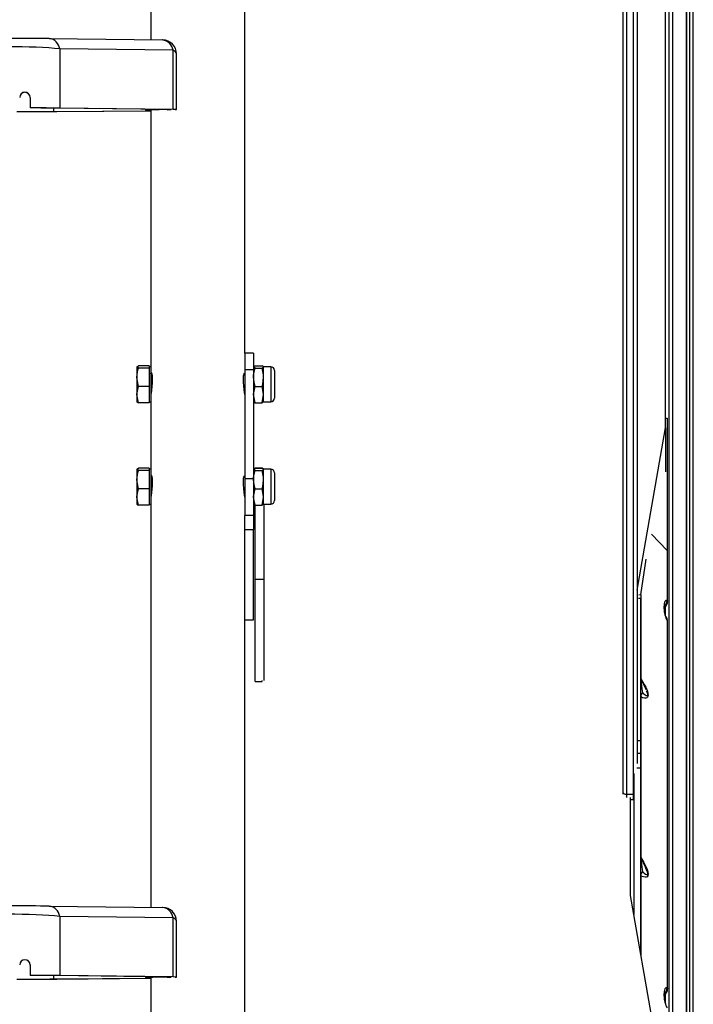
# Model space of a CAD drawing. Units: millimetres. Extents: x 5 to 415, y 5 to 292.
# Drawn here: x 61 to 74, y 142 to 161 of the extents above; entities that cross this region are included whole.
import ezdxf

# ---------------------------------------------------------------- set-up
doc = ezdxf.new("R2010")
doc.units = ezdxf.units.MM

msp = doc.modelspace()

# ---------------------------------------------------------------- linework, layer by layer
at = {"color": 8, "linetype": 'Continuous', "lineweight": 25}
for p, q in [((73.21654, 192.84895), (73.21654, 108.53783)), ((73.61654, 107.58843), (73.61654, 192.84895)), ((61.47027, 158.93398), (61.47027, 158.99792)), ((63.63652, 158.97142), (63.63652, 158.96833)), ((65.61432, 154.06054), (65.61432, 153.39388)), ((63.33987, 153.91805), (63.33987, 153.80717)), ((63.33987, 153.80717), (63.33987, 153.67505)), ((65.61432, 152.10515), (65.61432, 151.43848)), ((63.33987, 151.96265), (63.33987, 151.85178)), ((63.33987, 151.85178), (63.33987, 151.71966)), ((72.68157, 149.70644), (72.68157, 148.14739)), ((73.18877, 149.20282), (73.1832, 149.21836)), ((72.68157, 147.75684), (72.68157, 144.72943)), ((72.67969, 146.91975), (72.60987, 146.91975)), ((72.67969, 146.67745), (72.60987, 146.67745)), ((72.67969, 146.6764), (72.60987, 146.6764)), ((72.67969, 146.40105), (72.60164, 146.40105)), ((72.40987, 145.89283), (72.40987, 145.84062)), ((72.54321, 145.80022), (72.54321, 145.89283)), ((72.68157, 144.33964), (72.68157, 142.83124)), ((61.47027, 142.37421), (61.47027, 142.43815)), ((63.63652, 142.41164), (63.63652, 142.40856))]:
    msp.add_line(p, q, dxfattribs=at)
at = {"color": 7, "linetype": 'Continuous', "lineweight": 25}
for p, q in [((73.28321, 192.84895), (73.28321, 108.53783)), ((73.54987, 192.84895), (73.54987, 107.71593)), ((73.54987, 107.58843), (73.54987, 192.84895)), ((73.68321, 107.56893), (73.68321, 192.84895)), ((65.11654, 154.32165), (65.11654, 187.82445)), ((73.14987, 152.89493), (73.14987, 187.89568)), ((63.32321, 175.51997), (63.32321, 160.30132)), ((72.34321, 145.94237), (72.34321, 174.39684)), ((72.40987, 174.38822), (72.40987, 145.89283)), ((72.54321, 145.89283), (72.54321, 174.38822)), ((72.60987, 174.39684), (72.60987, 146.48466)), ((61.38111, 160.3251), (63.54463, 160.29861)), ((61.58149, 160.1288), (61.58149, 158.99821)), ((63.745, 160.10231), (61.58149, 160.1288)), ((63.745, 158.97172), (63.745, 160.10231)), ((63.81129, 158.96982), (63.81129, 160.03196)), ((61.01654, 159.20144), (61.01654, 159.00229)), ((61.01654, 159.00229), (61.01654, 159.00115)), ((61.47027, 158.93398), (63.32321, 158.94794)), ((63.66986, 158.97101), (61.50634, 158.9975)), ((61.52765, 158.9331), (63.32321, 158.94662)), ((63.745, 158.97172), (61.58149, 158.99821)), ((63.21654, 158.97656), (63.21654, 158.96024)), ((63.32321, 158.9602), (63.32321, 154.06054)), ((65.28321, 154.32165), (65.11654, 154.32165)), ((65.11654, 154.32165), (65.11654, 154.00155)), ((65.28321, 154.32165), (65.28321, 154.00155)), ((63.08631, 154.03688), (63.05654, 154.05844)), ((63.05654, 154.05844), (63.05654, 153.86048)), ((63.28987, 154.08001), (63.08631, 154.08001)), ((63.28987, 154.03688), (63.08631, 154.03688)), ((63.28987, 154.08001), (63.28987, 154.05844)), ((63.32321, 154.06054), (63.28987, 154.06054)), ((63.28987, 154.05844), (63.28987, 154.03688)), ((63.28987, 154.03688), (63.28987, 153.86048)), ((63.32321, 154.06054), (63.32321, 153.86048)), ((65.28321, 154.00155), (65.11654, 154.00155)), ((65.11654, 154.00155), (65.11654, 151.92394)), ((65.31298, 154.03688), (65.28321, 154.05844)), ((65.28321, 154.00155), (65.28321, 151.92394)), ((65.31298, 154.08001), (65.44677, 154.08001)), ((65.31298, 154.03688), (65.44677, 154.03688)), ((65.44677, 154.03688), (65.47654, 154.05844)), ((65.61432, 154.06054), (65.47654, 154.06054)), ((65.47654, 153.86048), (65.47654, 154.05844)), ((65.68321, 153.99165), (65.68321, 153.46276)), ((63.05654, 153.86048), (63.05654, 153.52925)), ((63.28987, 153.86048), (63.28987, 153.68409)), ((63.32321, 153.86048), (63.32321, 153.42168)), ((65.47654, 153.52925), (65.47654, 153.86048)), ((63.28987, 153.68409), (63.08631, 153.68409)), ((63.28987, 153.68409), (63.28987, 153.52925)), ((65.31298, 153.68409), (65.44677, 153.68409)), ((63.08631, 153.37441), (63.05654, 153.52925)), ((63.05654, 153.52925), (63.05654, 153.39393)), ((63.28987, 153.37441), (63.08631, 153.37441)), ((63.28987, 153.52925), (63.28987, 153.37441)), ((63.28987, 153.39388), (63.32321, 153.39388)), ((63.32321, 153.42168), (63.32321, 152.10515)), ((65.31298, 153.37441), (65.28321, 153.52925)), ((65.31298, 153.37441), (65.44677, 153.37441)), ((65.44677, 153.37441), (65.47654, 153.52925)), ((65.47654, 153.39388), (65.47654, 153.52925)), ((65.47654, 153.39388), (65.61432, 153.39388)), ((73.14987, 153.07686), (73.18345, 153.07686)), ((73.18345, 153.07686), (73.18345, 150.55543)), ((72.60987, 149.7965), (73.14987, 152.89493)), ((73.14987, 152.89493), (73.14987, 152.0568)), ((63.08631, 152.08148), (63.05654, 152.10305)), ((63.05654, 152.10305), (63.05654, 151.90509)), ((63.28987, 152.12461), (63.08631, 152.12461)), ((63.28987, 152.08148), (63.08631, 152.08148)), ((63.28987, 152.12461), (63.28987, 152.10305)), ((63.32321, 152.10515), (63.28987, 152.10515)), ((63.28987, 152.10305), (63.28987, 152.08148)), ((63.28987, 152.08148), (63.28987, 151.90509)), ((63.32321, 152.10515), (63.32321, 151.90509)), ((65.31298, 152.08148), (65.28321, 152.10305)), ((65.31298, 152.12461), (65.44677, 152.12461)), ((65.31298, 152.08148), (65.44677, 152.08148)), ((65.31654, 152.13023), (65.44987, 152.13023)), ((65.31654, 152.12461), (65.31654, 152.13023)), ((65.44677, 152.08148), (65.47654, 152.10305)), ((65.61432, 152.10515), (65.47654, 152.10515)), ((65.47654, 151.90509), (65.47654, 152.10305)), ((65.48321, 152.10515), (65.48321, 152.10566)), ((63.05654, 151.90509), (63.05654, 151.57385)), ((63.28987, 151.90509), (63.28987, 151.72869)), ((63.32321, 151.90509), (63.32321, 151.46628)), ((65.28321, 151.92394), (65.11654, 151.92394)), ((65.11654, 151.92394), (65.11654, 151.22186)), ((65.28321, 151.92394), (65.28321, 151.22186)), ((65.47654, 151.57385), (65.47654, 151.90509)), ((65.68321, 152.03626), (65.68321, 151.50737)), ((63.28987, 151.72869), (63.08631, 151.72869)), ((63.28987, 151.72869), (63.28987, 151.57385)), ((65.31298, 151.72869), (65.44677, 151.72869)), ((63.08631, 151.41902), (63.05654, 151.57385)), ((63.05654, 151.57385), (63.05654, 151.43854)), ((63.28987, 151.57385), (63.28987, 151.41902)), ((65.31298, 151.41902), (65.28321, 151.57385)), ((65.44677, 151.41902), (65.47654, 151.57385)), ((65.47654, 151.43848), (65.47654, 151.57385)), ((63.28987, 151.41902), (63.08631, 151.41902)), ((63.28987, 151.43848), (63.32321, 151.43848)), ((63.32321, 151.46628), (63.32321, 143.74155)), ((65.31298, 151.41902), (65.44677, 151.41902)), ((65.31654, 150.00754), (65.31654, 151.41935)), ((65.47654, 151.43848), (65.61432, 151.43848)), ((65.48321, 150.00754), (65.48321, 151.43848)), ((65.11654, 137.41186), (65.11654, 151.22186)), ((65.28321, 151.22186), (65.11654, 151.22186)), ((65.28321, 151.22186), (65.28321, 150.95531)), ((65.11654, 150.95531), (65.28321, 150.95531)), ((65.28321, 149.22773), (65.28321, 150.95531)), ((72.88321, 150.86359), (73.1832, 150.55568)), ((73.1832, 150.55568), (73.1832, 149.59787)), ((72.68157, 149.70644), (72.78187, 150.38616)), ((73.19018, 149.58412), (73.19018, 150.54107)), ((65.31654, 150.00754), (65.48321, 150.00754)), ((65.31654, 148.07456), (65.31654, 150.00754)), ((65.48321, 148.07456), (65.48321, 150.00754)), ((72.6335, 149.64169), (72.67969, 149.64169)), ((72.68157, 149.70644), (72.64547, 149.70343)), ((72.68157, 149.70644), (72.67969, 149.64169)), ((72.67969, 146.91975), (72.67969, 149.64169)), ((73.14987, 149.31874), (73.14987, 149.48725)), ((65.11654, 149.22773), (65.28321, 149.22773)), ((73.1832, 149.21836), (73.1832, 142.20245)), ((73.19018, 142.18869), (73.19018, 149.20287)), ((65.31654, 148.05), (65.31654, 148.07456)), ((65.31654, 148.05), (65.44987, 148.05)), ((65.44987, 148.05), (65.44987, 148.07456)), ((72.69281, 148.08374), (72.69061, 148.0879)), ((72.77394, 147.91415), (72.69292, 148.08378)), ((72.7805, 147.89712), (72.77294, 147.91373)), ((72.67969, 146.67745), (72.67969, 146.91975)), ((72.67969, 146.67745), (72.67969, 146.6764)), ((72.67969, 146.40105), (72.67969, 146.6764)), ((72.54636, 146.29549), (72.54636, 143.60707)), ((72.67969, 142.84202), (72.67969, 146.40105)), ((72.34321, 145.90438), (72.34321, 145.94237)), ((72.54321, 145.89283), (72.40987, 145.89283)), ((72.48321, 143.96942), (72.48321, 145.84062)), ((72.48321, 145.80022), (72.54321, 145.80022)), ((72.54321, 145.80022), (72.54636, 145.80029)), ((72.7735, 144.49788), (72.69307, 144.66627)), ((72.78388, 144.47232), (72.77226, 144.49733)), ((73.14987, 140.1442), (72.48321, 143.96942)), ((61.38111, 143.76533), (63.54463, 143.73884)), ((61.58149, 143.56903), (61.58149, 142.43844)), ((63.745, 143.54254), (61.58149, 143.56903)), ((63.745, 142.41194), (63.745, 143.54254)), ((63.81129, 142.41005), (63.81129, 143.47219)), ((61.01654, 142.64167), (61.01654, 142.44252)), ((61.01654, 142.44252), (61.01654, 142.44138)), ((61.47027, 142.37421), (63.32321, 142.38816)), ((63.66986, 142.41123), (61.50634, 142.43773)), ((61.52765, 142.37333), (63.32321, 142.38685)), ((63.745, 142.41194), (61.58149, 142.43844)), ((63.21654, 142.41679), (63.21654, 142.40047)), ((63.32321, 142.40042), (63.32321, 137.4555)), ((73.14987, 141.92331), (73.14987, 142.09182))]:
    msp.add_line(p, q, dxfattribs=at)
at = {"color": 7, "linetype": 'Continuous', "lineweight": 25, "flags": 128}
for points in [[(63.05654, 154.05844), (63.0567, 154.05998), (63.08631, 154.08001)], [(63.05654, 153.86048), (63.07576, 154.00042), (63.08631, 154.03688)], [(63.3239, 153.92316), (63.32423, 153.93902), (63.32984, 153.94244), (63.33831, 153.92263), (63.34619, 153.88031), (63.34974, 153.82062), (63.34749, 153.75222), (63.34065, 153.68176), (63.33193, 153.61478), (63.32511, 153.55935), (63.32321, 153.52861), (63.32321, 153.52861)], [(65.11654, 153.52861), (65.11376, 153.56765), (65.1066, 153.62377), (65.09788, 153.69213), (65.09141, 153.76561), (65.09025, 153.83369), (65.09464, 153.88872), (65.10265, 153.92673), (65.11107, 153.94345), (65.11607, 153.93558), (65.11585, 153.92317)], [(65.28321, 154.05844), (65.28337, 154.05998), (65.31298, 154.08001)], [(65.28321, 153.86048), (65.28557, 153.90849), (65.31298, 154.03688)], [(65.47654, 154.05844), (65.47638, 154.05998), (65.44677, 154.08001)], [(65.47654, 153.86048), (65.47418, 153.90849), (65.44677, 154.03688)], [(63.08631, 153.68409), (63.0583, 153.81905), (63.05654, 153.86048)], [(65.31298, 153.68409), (65.30035, 153.72866), (65.28321, 153.86048)], [(65.44677, 153.68409), (65.45939, 153.72866), (65.47654, 153.86048)], [(63.05654, 153.52925), (63.0567, 153.54026), (63.08631, 153.68409)], [(65.28321, 153.52925), (65.28337, 153.54026), (65.31298, 153.68409)], [(65.47654, 153.52925), (65.47638, 153.54026), (65.44677, 153.68409)], [(63.05654, 153.39597), (63.0567, 153.39444), (63.08631, 153.37441)], [(65.28321, 153.39597), (65.28337, 153.39444), (65.31298, 153.37441)], [(65.47654, 153.39597), (65.47638, 153.39444), (65.44677, 153.37441)], [(63.05654, 152.10305), (63.0567, 152.10458), (63.08631, 152.12461)], [(63.05654, 151.90509), (63.07576, 152.04502), (63.08631, 152.08148)], [(65.28321, 152.10305), (65.28337, 152.10458), (65.31298, 152.12461)], [(65.28321, 151.90509), (65.28557, 151.95309), (65.31298, 152.08148)], [(65.47654, 152.10305), (65.47638, 152.10458), (65.44677, 152.12461)], [(65.47654, 151.90509), (65.47418, 151.95309), (65.44677, 152.08148)], [(63.08631, 151.72869), (63.0583, 151.86365), (63.05654, 151.90509)], [(63.32421, 151.98285), (63.32423, 151.98362), (63.32984, 151.98705), (63.33831, 151.96723), (63.34619, 151.92491), (63.34974, 151.86522), (63.34749, 151.79682), (63.34065, 151.72636), (63.33193, 151.65938), (63.32511, 151.60395), (63.32321, 151.57322)], [(65.11654, 151.57322), (65.11376, 151.61225), (65.1066, 151.66837), (65.09788, 151.73673), (65.09141, 151.81022), (65.09025, 151.87829), (65.09464, 151.93332), (65.10265, 151.97133), (65.11107, 151.98805), (65.11607, 151.98018), (65.11585, 151.96777)], [(65.31298, 151.72869), (65.30035, 151.77326), (65.28321, 151.90509)], [(65.44677, 151.72869), (65.45939, 151.77326), (65.47654, 151.90509)], [(63.05654, 151.57385), (63.0567, 151.58486), (63.08631, 151.72869)], [(65.28321, 151.57385), (65.28337, 151.58486), (65.31298, 151.72869)], [(65.47654, 151.57385), (65.47638, 151.58486), (65.44677, 151.72869)], [(63.05654, 151.44058), (63.0567, 151.43904), (63.08631, 151.41902)], [(65.28321, 151.44058), (65.28337, 151.43904), (65.31298, 151.41902)], [(65.47654, 151.44058), (65.47638, 151.43904), (65.44677, 151.41902)], [(73.16261, 149.28649), (73.16136, 149.28869), (73.15486, 149.30322), (73.1449, 149.33421), (73.13538, 149.37881), (73.13029, 149.41972), (73.1286, 149.45502), (73.12941, 149.48321), (73.13164, 149.50276), (73.13368, 149.51232), (73.13356, 149.51216)], [(72.68157, 148.11089), (72.74704, 147.99842), (72.77445, 147.94364), (72.80055, 147.87849), (72.81298, 147.83456), (72.81654, 147.81369), (72.81771, 147.79976), (72.8176, 147.78647), (72.81704, 147.78041), (72.81445, 147.76776), (72.80953, 147.75608), (72.79434, 147.74052), (72.7777, 147.73455), (72.75226, 147.73418), (72.71366, 147.74364), (72.68157, 147.75684)], [(72.40987, 145.89283), (72.38866, 145.89538), (72.36985, 145.90268), (72.35505, 145.91407), (72.34568, 145.9289), (72.34321, 145.94199), (72.34321, 145.94237)], [(72.68157, 144.69369), (72.73964, 144.59506), (72.77004, 144.53602), (72.79907, 144.46555), (72.81259, 144.41917), (72.8164, 144.39764), (72.81766, 144.38362), (72.81765, 144.37011), (72.81566, 144.35524), (72.81177, 144.34331), (72.79869, 144.32628), (72.78465, 144.31906), (72.76317, 144.31624), (72.73062, 144.32122), (72.68157, 144.33964)], [(73.16261, 141.89106), (73.16136, 141.89326), (73.15486, 141.90779), (73.1449, 141.93878), (73.13538, 141.98338), (73.13029, 142.0243), (73.1286, 142.0596), (73.12941, 142.08778), (73.13164, 142.10734), (73.13368, 142.1169), (73.13356, 142.11673)]]:
    msp.add_lwpolyline(points, dxfattribs=at)
at = {"color": 8, "linetype": 'Continuous', "lineweight": 25, "flags": 128}
for points in [[(73.1832, 149.59787), (73.18913, 149.58963), (73.18794, 149.58414)], [(72.69061, 148.0879), (72.68878, 148.09136), (72.68547, 148.09475), (72.6824, 148.09245), (72.68148, 148.08814), (72.68119, 148.08514), (72.68101, 148.08128), (72.68097, 148.0778), (72.68101, 148.07413), (72.68113, 148.07009), (72.68131, 148.06605), (72.68221, 148.05269), (72.68538, 148.02118), (72.69936, 147.92204), (72.70824, 147.86785), (72.71227, 147.84434)], [(72.71227, 147.84434), (72.73435, 147.82392), (72.76387, 147.79989), (72.78332, 147.78756), (72.79604, 147.78253), (72.80766, 147.78329), (72.81142, 147.78706), (72.8134, 147.79248), (72.81384, 147.79542), (72.81401, 147.79889), (72.81392, 147.8024), (72.81355, 147.80661), (72.81303, 147.81035), (72.8103, 147.82317), (72.80079, 147.85255), (72.79017, 147.87589)], [(72.69273, 144.6665), (72.69041, 144.67149), (72.6865, 144.67688), (72.68292, 144.67645), (72.68177, 144.67279), (72.68116, 144.66742), (72.68103, 144.6645), (72.68097, 144.66103), (72.681, 144.65752), (72.68112, 144.65328), (72.68128, 144.64954), (72.68211, 144.63665), (72.68504, 144.607), (72.69762, 144.51598), (72.70567, 144.46599), (72.71227, 144.42714)], [(72.71227, 144.42714), (72.74731, 144.3956), (72.77221, 144.37693), (72.78863, 144.36785), (72.79938, 144.36476), (72.80938, 144.36734), (72.81235, 144.37174), (72.81327, 144.37468), (72.81387, 144.37864), (72.81401, 144.38211), (72.81388, 144.38579), (72.8135, 144.38981), (72.81292, 144.39384), (72.81, 144.40712), (72.79966, 144.43834), (72.78388, 144.47232)], [(73.1832, 142.20245), (73.18913, 142.19421), (73.18794, 142.18872)]]:
    msp.add_lwpolyline(points, dxfattribs=at)
at = {"color": 7, "linetype": 'Continuous', "lineweight": 25}
for centre, radius, start, end in [((61.36084, 160.10399), 0.22204, 6.41502, 84.762275), ((63.52436, 160.0775), 0.22204, 6.41502, 84.762275), ((63.54463, 160.03196), 0.26667, 0, 89.298459), ((60.91654, 159.20142), 0.1, 0.01186, 179.665288), ((60.91654, 159.2003), 0.1, 359.998321, 179.650401), ((63.32149, 160.27415), 1.31837, 265.448297, 270.074565), ((63.57434, 151.41417), 7.55441, 89.528445, 92.700595), ((63.35619, 158.71981), 0.24319, 88.578725, 98.716961), ((63.33987, 153.94388), 0.01667, 180, 256.337898), ((65.61432, 153.99165), 0.06889, 0, 90), ((65.61432, 153.46276), 0.06889, 270, 0), ((65.61432, 152.03626), 0.06889, 0, 90), ((63.33987, 151.98848), 0.01667, 180, 270), ((65.61432, 151.50737), 0.06889, 270, 0), ((73.16966, 150.54024), 0.02053, 2.308153, 48.754698), ((73.07585, 149.57303), 0.1135, 297.986042, 5.672162), ((73.07826, 149.21354), 0.11041, 354.465444, 40.460596), ((72.81289, 148.14114), 0.1332, 178.508376, 203.495478), ((72.80736, 147.75913), 0.12768, 138.138382, 179.264591), ((72.68542, 147.76109), 0.00574, 183.204335, 227.858516), ((72.81868, 147.75787), 0.13711, 140.902149, 180.430236), ((72.81302, 144.72449), 0.13333, 180.000019, 205.700526), ((72.80735, 144.34194), 0.12767, 138.135786, 179.267187), ((72.81867, 144.34068), 0.1371, 140.900435, 180.43195), ((72.68542, 144.3439), 0.00574, 183.204335, 227.858516), ((61.36084, 143.54422), 0.22204, 6.41502, 84.762275), ((63.52436, 143.51773), 0.22204, 6.41502, 84.762275), ((63.54463, 143.47219), 0.26667, 0, 89.298459), ((60.91654, 142.64165), 0.1, 0.01186, 179.665288), ((60.91654, 142.64053), 0.1, 359.998321, 179.650401), ((63.32149, 143.71438), 1.31837, 265.448297, 270.074565), ((63.57434, 134.8544), 7.55441, 89.528445, 92.700595), ((63.35619, 142.16004), 0.24319, 88.578725, 98.716961), ((73.07585, 142.17761), 0.1135, 297.986042, 5.672162)]:
    msp.add_arc(centre, radius, start, end, dxfattribs=at)
at = {"color": 8, "linetype": 'Continuous', "lineweight": 25}
for centre, radius, start, end in [((63.72466, 160.01673), 0.08796, 9.968277, 76.625635), ((73.04366, 149.59475), 0.13957, 308.939908, 1.283112), ((73.07471, 149.22265), 0.10858, 357.73481, 34.309258), ((63.72466, 143.45696), 0.08796, 9.968277, 76.625635), ((73.04366, 142.19932), 0.13957, 308.940448, 1.283112)]:
    msp.add_arc(centre, radius, start, end, dxfattribs=at)
at = {"color": 7, "linetype": 'Continuous', "lineweight": 25}
for centre, major_axis, ratio, start_param, end_param in [((60.57959, 160.31754), (1.06667, 0), 0.01075209, 0.72057935, 1.57079633), ((60.57959, 160.05088), (1.33333, 0), 0.08856618, 0.72057935, 1.57079633), ((60.76267, 158.94484), (1.23333, 0), 0.01075209, 4.71238898, 5.3234473), ((60.76267, 158.94484), (1.33333, 0), 0.01075209, 4.71238898, 5.3234473), ((60.57959, 158.98875), (1.33333, 0), 0.01075209, 0.72057935, 1.23691353), ((60.57959, 158.98875), (1.23333, 0), 0.01075209, 0.72057935, 1.20864668), ((63.54463, 158.96982), (0.16667, 0), 0.01075209, 5.29637195, 7.00376466), ((63.54463, 158.96982), (0.26667, 0), 0.01075209, 5.85862123, 7.00376466), ((73.19174, 149.39934), (-0.026, 0.20353), 0.31012328, 6.01794379, 8.90851269), ((60.57959, 143.75776), (1.06667, 0), 0.01075209, 0.72057935, 1.57079633), ((60.57959, 143.49111), (1.33333, 0), 0.08856618, 0.72057935, 1.57079633), ((60.76267, 142.38507), (1.23333, 0), 0.01075209, 4.71238898, 5.3234473), ((60.76267, 142.38507), (1.33333, 0), 0.01075209, 4.71238898, 5.3234473), ((60.57959, 142.42898), (1.33333, 0), 0.01075209, 0.72057935, 1.23691353), ((60.57959, 142.42898), (1.23333, 0), 0.01075209, 0.72057935, 1.20864668), ((63.54463, 142.41005), (0.16667, 0), 0.01075209, 5.29637195, 7.00376466), ((63.54463, 142.41005), (0.26667, 0), 0.01075209, 5.85862123, 7.00376466), ((73.19174, 142.00392), (-0.026, 0.20353), 0.31012328, 6.01794379, 8.90851269)]:
    msp.add_ellipse(centre, major_axis=major_axis, ratio=ratio, start_param=start_param, end_param=end_param, dxfattribs=at)

doc.saveas('drawing.dxf')
